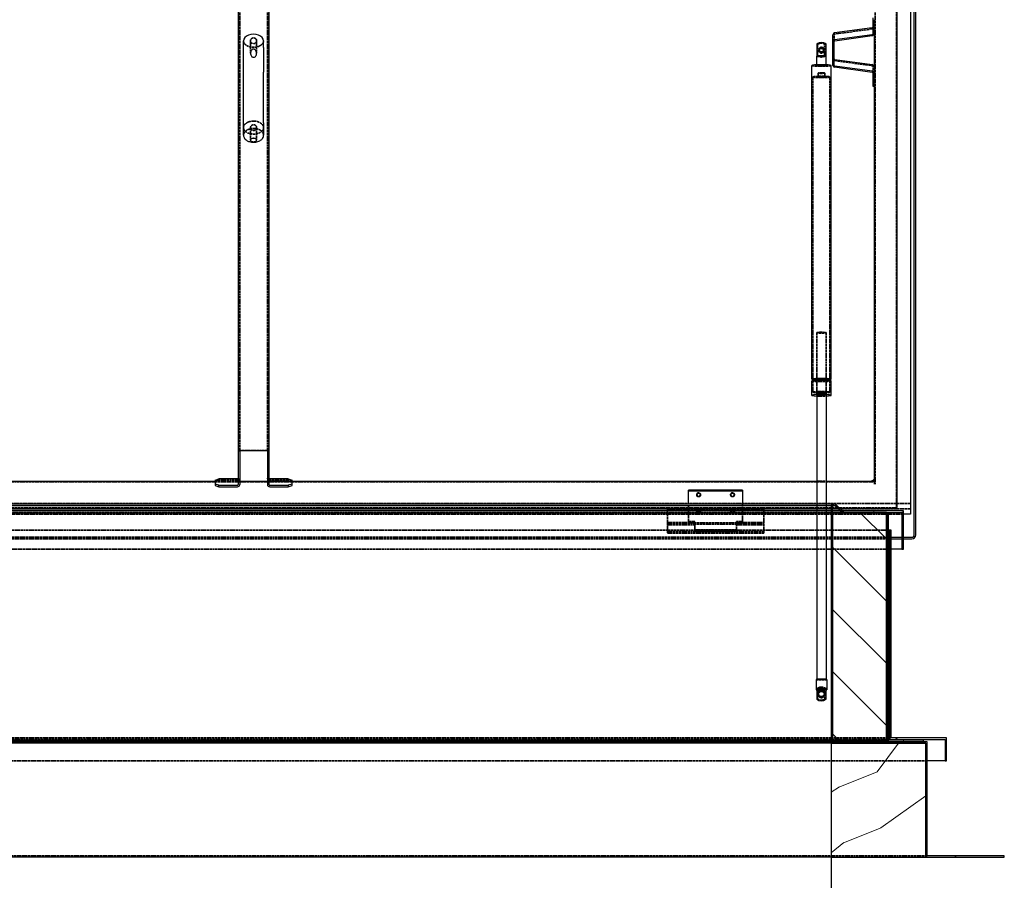
# Model space of a CAD drawing. Units: millimetres. Extents: x 108 to 7452, y 68 to 5238.
# Drawn here: x 1387 to 2665, y 1328 to 2446 of the extents above; entities that cross this region are included whole.
import ezdxf

# ---------------------------------------------------------------- set-up
doc = ezdxf.new("R2010")
doc.units = ezdxf.units.MM
doc.header["$LTSCALE"] = 18
doc.linetypes.add('DASHED', pattern=[0.2068, 0.1655, -0.0413])
for name, color, linetype, lineweight in [('Aluminum 6061', 7, 'Continuous', 25), ('Dimension (ISO)', 7, 'Continuous', 25), ('LMC Visible', 7, 'Continuous', 25), ('Steel_ Galvanized', 7, 'Continuous', 25)]:
    doc.layers.add(name, color=color, linetype=linetype, lineweight=lineweight)
doc.layers.add('Hatch (ISO)', color=7, linetype='Continuous', lineweight=18, true_color=0xff8000)
doc.layers.add('Hidden (ISO)', color=4, linetype='DASHED', lineweight=35, true_color=0x00ffff)
doc.styles.add('iLogic', font='arial.ttf')
doc.dimstyles.new('iLogic', dxfattribs={"dimscale": 18, "dimtxt": 2, "dimasz": 2.5, "dimexe": 3.175, "dimexo": 1.5, "dimgap": 0.762, "dimtad": 1, "dimtoh": 1, "dimdec": 0, "dimrnd": 1e-08, "dimzin": 0, "dimtxsty": 'iLogic', "dimcen": 0.09, "dimdle": 12, "dimclrd": 256, "dimclre": 256, "dimclrt": 256, "dimadec": 0, "dimazin": 0, "dimtfac": 1.7526, "dimtmove": 0, "dimatfit": 3, "dimfxl": 1, "dimtolj": 1, "dimtzin": 0, "dimlwd": -1, "dimlwe": -1, "dimarcsym": 0})

# ---------------------------------------------------------------- blocks, each defined once
blk = doc.blocks.new('*D12')
at = {"layer": 'Defpoints', "color": 0, "transparency": 16777216}
for p in [(940.4, 1507.7), (2440.4, 1507.7), (2440.4, 1141.3)]:
    blk.add_point(p, dxfattribs=at)
at = {"layer": 'Dimension (ISO)', "color": 251, "true_color": 0x606060, "transparency": 16777216}
for p, q in [((940.4, 1480.7), (940.4, 1084.2)), ((2440.4, 1480.7), (2440.4, 1084.2)), ((985.4, 1141.3), (2395.4, 1141.3))]:
    blk.add_line(p, q, dxfattribs=at)
for points in [[(985.4, 1148.8), (985.4, 1133.8), (940.4, 1141.3)], [(2395.4, 1148.8), (2395.4, 1133.8), (2440.4, 1141.3)]]:
    blk.add_solid(points, dxfattribs=at)
at = {"layer": 'Dimension (ISO)', "transparency": 16777216, "insert": (1174.6, 1202), "char_height": 36, "attachment_point": 1, "style": 'iLogic'}
blk.add_mtext('\\A1;\\fArial|b0|i0;\\H35.8200;Finished Structural Opening Length = 1500mm', dxfattribs=at)

msp = doc.modelspace()

# ---------------------------------------------------------------- hatches: boundary and pattern name
at = {"layer": 'Hatch (ISO)'}
h = msp.add_hatch(dxfattribs=at)
h.set_pattern_fill('ANSI31', color=256, scale=457.2, angle=30.0002, style=0)
h.set_pattern_definition([(75.0002, (0, 0), (-55.2027, 14.7913), [])])
edge = h.paths.add_edge_path()
edge.add_line((2440.4, 1507.7), (2560.4, 1507.7))
edge.add_line((2560.4, 1507.7), (2560.4, 1509.7))
edge.add_line((2560.4, 1509.7), (2514.9, 1509.7))
edge.add_line((2514.9, 1509.7), (2512.9, 1509.7))
edge.add_line((2512.9, 1509.7), (2512.4, 1509.7))
edge.add_line((2512.4, 1509.7), (2442.4, 1509.7))
edge.add_line((2442.4, 1509.7), (2442.4, 1805.7))
edge.add_line((2442.4, 1805.7), (2442.4, 1812.7))
edge.add_ellipse((2444.4, 1812.7), major_axis=(0, 2), ratio=1, start_angle=315, end_angle=450, ccw=False)
edge.add_line((2445.8, 1814.1), (2454.2, 1805.7))
edge.add_line((2454.2, 1805.7), (2512.4, 1805.7))
edge.add_line((2512.4, 1805.7), (2532.4, 1805.7))
edge.add_line((2532.4, 1805.7), (2532.4, 1757.7))
edge.add_line((2532.4, 1757.7), (2534.4, 1757.7))
edge.add_line((2534.4, 1757.7), (2534.4, 1807.7))
edge.add_line((2534.4, 1807.7), (2455.1, 1807.7))
edge.add_line((2455.1, 1807.7), (2447.2, 1815.5))
edge.add_ellipse((2444.4, 1812.7), major_axis=(-2.83, 2.83), ratio=1, start_angle=270, end_angle=405)
edge.add_line((2440.4, 1812.7), (2440.4, 1507.7))
h = msp.add_hatch(dxfattribs=at)
h.set_pattern_fill('ANSI31', color=256, scale=457.2, angle=-30, style=0)
h.set_pattern_definition([(15, (0, 0), (-14.7915, 55.2027), [])])
h.paths.add_polyline_path([(867.9, 1508.7), (867.9, 1509.7), (867.9, 1804.7), (865.9, 1804.7), (865.9, 1509.7), (865.9, 1508.7)])
h.paths.add_polyline_path([(2512.9, 1508.7), (2514.9, 1508.7), (2514.9, 1509.7), (2514.9, 1804.7), (2512.9, 1804.7), (2512.9, 1509.7)])
h = msp.add_hatch(dxfattribs=at)
h.set_pattern_fill('ANSI31', color=256, scale=457.2, angle=90.0002, style=0)
h.set_pattern_definition([(135.0002, (0, 0), (-40.411, -40.4113), [])])
h.paths.add_polyline_path([(2442.4, 1805.7), (2442.4, 1509.7), (2512.4, 1509.7), (2512.4, 1805.7), (2454.2, 1805.7)])
h.paths.add_polyline_path([(868.4, 1805.7), (868.4, 1509.7), (938.4, 1509.7), (938.4, 1805.7), (926.6, 1805.7)])
h = msp.add_hatch(dxfattribs=at)
h.set_pattern_fill('ANSI31', color=256, scale=457.2, angle=105.0002, style=0)
h.set_pattern_definition([(150.0002, (0, 0), (-28.5748, -49.4935), [])])
h.paths.add_polyline_path([(862.4, 1782.7), (862.4, 1512.7), (790.4, 1512.7), (790.4, 1482.7), (792.4, 1482.7), (792.4, 1510.7), (864.4, 1510.7), (864.4, 1782.7)])
h.paths.add_polyline_path([(2518.4, 1782.7), (2516.4, 1782.7), (2516.4, 1510.7), (2588.4, 1510.7), (2588.4, 1482.7), (2590.4, 1482.7), (2590.4, 1512.7), (2518.4, 1512.7)])
h = msp.add_hatch(dxfattribs=at)
h.set_pattern_fill('ANSI34', color=256, scale=457.2, angle=90.0002, style=0)
h.set_pattern_definition([(135, (0, 0), (-242.466, -242.468), []), (135, (-0.0003, 80.82), (-242.466, -242.468), []), (135, (-0.0006, 161.64), (-242.466, -242.468), []), (135, (-0.0009, 242.47), (-242.466, -242.468), [])])
h.paths.add_polyline_path([(2665.4, 1357.7), (2665.4, 1359.7), (2565.4, 1359.7), (2565.4, 1507.7), (2560.4, 1507.7), (2440.4, 1507.7), (2440.4, 1505.7), (2563.4, 1505.7), (2563.4, 1357.7)])
h.paths.add_polyline_path([(715.4, 1359.7), (715.4, 1357.7), (817.4, 1357.7), (817.4, 1505.7), (940.4, 1505.7), (940.4, 1507.7), (820.4, 1507.7), (815.4, 1507.7), (815.4, 1359.7)])
h = msp.add_hatch(dxfattribs=at)
h.set_pattern_fill('WOOD', color=256, scale=688.181107, angle=45, style=0, pattern_type=2)
h.set_pattern_definition([(40.236, (-82.725, 82.725), (-5839.4149, -4866.1173), [82.87, -8203.945]), (56.31, (-19.46, 136.25), (1459.8545, 2433.0874), [105.27, -3403.78]), (90, (38.93, 223.84), (-486.62, 486.62), [77.86, -895.38]), (91.8476, (38.93, 301.703), (-486.6142, 14111.8851), [150.93, -14942.063]), (57.9946, (34.063, 452.554), (-3406.3242, -5352.792), [91.815, -9089.634]), (45, (82.7, 530.4), (0, 973.24), [172.05, -516.14]), (35.538, (204.38, 652.07), (-2919.695, -1946.487), [83.72, -4102.32]), (39.289, (-214.11, 214.11), (-4866.2039, -3892.9062), [69.16, -6846.975]), (45, (-160.6, 257.9), (0, 973.24), [103.23, -584.95]), (73.3008, (-87.59, 330.9), (2433.0847, 8272.5124), [101.61, -10059.28]), (97.125, (-58.394, 428.223), (486.6158, -4379.5555), [156.93, -7689.53]), (84.2894, (-77.86, 583.94), (486.6178, 5352.7909), [97.81, -9683.052]), (51.3402, (-68.13, 681.265), (3406.3212, 4379.5577), [124.635, -6107.11]), (33.111, (9.732, 778.588), (-8272.51366, -5352.7325), [133.62, -13228.424]), (38.29, (-364.963, 364.963), (4866.188, 3892.92797), [117.797, -11661.986]), (48.3665, (-272.506, 437.956), (7299.25176, 8272.4968), [117.193, -11602.114]), (78.69, (-194.65, 525.55), (-486.617, -1459.852), [124.06, -2357.21]), (92.4896, (-170.316, 647.2), (-486.625, 10218.9389), [112.028, -11090.727]), (59.9314, (-175.182, 759.123), (3892.9516, 6812.6608), [106.835, -10576.587]), (45, (-121.65, 851.6), (0, 973.24), [82.58, -605.6]), (32.005, (-63.26, 909.975), (5352.8158, 3406.2869), [91.815, -9089.634]), (45, (150.85, 150.85), (0, 973.24), [0, -688.18]), (268.152, (145.985, 291.97), (486.7127, 14111.8817), [150.93, -14942.063]), (251.565, (-345.5, 627.74), (-0.0004, -973.235), [61.55, -1477.26]), (233.13, (-364.96, 569.34), (-2433.0946, -3406.319), [97.323, -4768.854]), (201.801, (-423.36, 491.48), (-3406.3308, -1459.827), [52.41, -5188.624]), (71.565, (146, 291.97), (-0.001, 973.235), [76.94, -1461.88]), (51.7098, (170.316, 364.963), (-3892.94496, -4866.1744), [117.797, -11661.986]), (34.875, (243.309, 457.42), (9732.36666, 6812.57352), [195.739, -19378.148]), (34.695, (-29.2, 29.2), (3406.332, 2433.0807), [76.94, -7617.133]), (60.5241, (34.063, 72.993), (-3892.932, -6812.62742), [128.563, -12727.703]), (87.8789, (97.324, 184.915), (-486.6173, -12165.4185), [131.477, -13016.19]), (79.6952, (102.19, 316.3), (1459.8466, 8272.5048), [108.81, -10772.305]), (54.4623, (121.65, 423.36), (1946.472, 2919.705), [125.58, -4060.46]), (38.418, (194.647, 525.547), (-9245.73998, -7299.25394), [180.114, -17831.323]), (36.87, (-150.85, 150.85), (-3406.319, -2433.0946), [97.323, -4768.854]), (56.31, (-72.99, 209.25), (1459.8545, 2433.0874), [105.27, -3403.78]), (87.5104, (-14.6, 296.837), (-486.625, -10218.9389), [112.028, -11090.727]), (90, (-9.73, 408.76), (-486.62, 486.62), [126.52, -846.72]), (62.354, (-9.732, 535.28), (-4379.5486, -8272.4719), [115.36, -11420.64]), (41.634, (43.796, 637.47), (-8272.4331, -7299.32395), [117.193, -11602.114]), (27.897, (131.387, 715.33), (6326.0151, 3406.2771), [93.603, -9266.703]), (36.254, (-272.506, 272.506), (3892.9323, 2919.7168), [90.516, -8961.08]), (59.9314, (-199.513, 326.034), (3892.9516, 6812.66083), [106.835, -10576.587]), (77.0054, (-145.985, 418.49), (-973.2343, -3892.9416), [129.846, -6362.44]), (94.8991, (-116.788, 545.012), (973.23465, -11678.7939), [170.94, -16923.13]), (60.9454, (-131.39, 715.33), (-1459.8537, -2433.0894), [100.2, -4909.835]), (38.991, (-82.725, 802.92), (5352.7715, 4379.54107), [131.477, -13016.19]), (21.801, (19.465, 885.64), (3406.3308, 1459.827), [52.41, -5188.624]), (35.538, (-418.49, 418.49), (-2919.695, -1946.487), [83.72, -4102.323]), (55.008, (-350.365, 467.153), (4379.5598, 6326.03496), [118.8, -11761.084]), (82.4054, (-282.238, 564.476), (1459.84835, 11192.23636), [147.277, -14580.424]), (74.0546, (223.844, 223.844), (1459.8522, 5352.791), [70.85, -7014.424]), (55.7843, (243.31, 291.97), (-6326.04553, -9245.7598), [147.117, -14564.527]), (37.875, (326.03, 413.625), (-3892.9396, -2919.7062), [166.45, -5381.845])])
h.paths.add_polyline_path([(2563.4, 1505.7), (2440.4, 1505.7), (2440.4, 1357.7), (2563.4, 1357.7)])
h.paths.add_polyline_path([(940.4, 1505.7), (817.4, 1505.7), (817.4, 1357.7), (940.4, 1357.7)])

# ---------------------------------------------------------------- linework, layer by layer
at = {"layer": 'Aluminum 6061'}
for p, q in [((958.9, 1816.7), (2421.9, 1816.7)), ((2421.9, 1816.7), (2433.9, 1816.7)), ((2433.9, 1816.7), (2444.4, 1816.7)), ((2512.4, 1804.7), (868.4, 1804.7)), ((2455.1, 1807.7), (925.8, 1807.7)), ((936.4, 1814.7), (2444.4, 1814.7)), ((2512.9, 1804.7), (2512.4, 1804.7)), ((2440.4, 1509.7), (940.4, 1509.7)), ((2512.9, 1508.7), (867.9, 1508.7)), ((2440.4, 1507.7), (940.4, 1507.7))]:
    msp.add_line(p, q, dxfattribs=at)
at = {"layer": 'Hidden (ISO)'}
for p, q in [((2525.2, 1814.2), (2525.2, 2673)), ((2497.6, 2644.8), (2497.6, 1842.3)), ((1672.4, 1886.2), (1672.4, 2592.8)), ((1708.4, 1886.2), (1708.4, 2592.8)), ((2493.8, 2433.6), (2445.3, 2427)), ((2496.4, 2437.9), (2494.9, 2437.9)), ((1686.4, 2418.3), (1686.4, 2402.1)), ((1694.4, 2418.3), (1694.4, 2402.1)), ((2444.4, 2417.5), (2444.4, 2426.1)), ((2422.9, 2413.6), (2422.9, 2398.7)), ((2432, 2398.2), (2432, 2414.2)), ((2433.9, 2414.2), (2432, 2414.2)), ((2444.4, 2410.2), (2442.9, 2410.2)), ((2433.9, 2398.2), (2432, 2398.2)), ((2444.4, 2402.2), (2442.9, 2402.2)), ((2445.1, 2392.5), (2493.6, 2385.9)), ((2421.9, 2386.2), (2421.9, 2387.1)), ((2433.9, 2386.2), (2433.9, 2387.1)), ((2494.9, 2376), (2494.9, 2384.5)), ((2416.9, 1961.7), (2416.9, 2371.3)), ((2423.7, 2371.3), (2423.7, 2376.3)), ((2432.2, 2371.3), (2432.2, 2376.3)), ((2438.9, 1961.7), (2438.9, 2371.3)), ((2496.4, 2374.5), (2494.9, 2374.5)), ((2496.4, 2366.5), (2494.9, 2366.5)), ((1686.4, 2305.5), (1686.4, 2289.3)), ((1694.4, 2305.5), (1694.4, 2289.3)), ((2421.9, 2039.1), (2421.9, 1957.7)), ((2433.9, 2039.1), (2433.9, 1957.7)), ((2423.7, 1957.7), (2423.7, 1961.7)), ((2432.2, 1957.7), (2432.2, 1961.7)), ((1672.4, 1886.2), (1672.4, 1885.5)), ((1708.4, 1886.2), (1672.4, 1886.2)), ((1708.4, 1886.2), (1708.4, 1885.5)), ((888.4, 1845.2), (2492.4, 1845.2)), ((1645.4, 1847.5), (1640.4, 1845.8)), ((1640.4, 1846.4), (1672.4, 1846.4)), ((1645.4, 1849.4), (1645.4, 1847.5)), ((1669.4, 1847.5), (1645.4, 1847.5)), ((1708.4, 1846.4), (1740.4, 1846.4)), ((1735.4, 1847.5), (1711.4, 1847.5)), ((1735.4, 1847.5), (1735.4, 1849.4)), ((1740.4, 1845.8), (1735.4, 1847.5)), ((2421.9, 1846.4), (2433.9, 1846.4)), ((2265.9, 1828.1), (2265.9, 1828.8)), ((2270.9, 1828.1), (2270.9, 1828.8)), ((2309.9, 1828.1), (2309.9, 1828.8)), ((2314.9, 1828.1), (2314.9, 1828.8)), ((2543.4, 1817.2), (837.4, 1817.2)), ((2255.4, 1800.8), (2255.4, 1816.7)), ((2325.4, 1816.7), (2325.4, 1800.8)), ((2543.4, 1810.3), (837.4, 1810.3)), ((2543.4, 1810.2), (837.4, 1810.2)), ((2534.4, 1803.3), (846.4, 1803.3)), ((2522.4, 1811.4), (858.4, 1811.4)), ((2452.6, 1810.2), (928.2, 1810.2)), ((938.4, 1805.7), (2442.4, 1805.7)), ((2227.9, 1809.7), (2234.9, 1809.7)), ((2227.9, 1809.7), (2227.9, 1807.7)), ((2227.9, 1805.7), (2227.9, 1807.7)), ((2227.9, 1785.7), (2227.9, 1805.7)), ((2233.9, 1807.7), (2233.9, 1809.7)), ((2234.9, 1809.7), (2237.9, 1809.7)), ((2245.8, 1809.7), (2237.9, 1809.7)), ((2241.9, 1807.7), (2241.9, 1809.7)), ((2251.3, 1809.7), (2245.8, 1809.7)), ((2251.3, 1809.7), (2329.5, 1809.7)), ((2265.9, 1807.4), (2265.9, 1808.1)), ((2270.9, 1807.4), (2270.9, 1808.1)), ((2309.9, 1807.4), (2309.9, 1808.1)), ((2314.9, 1807.4), (2314.9, 1808.1)), ((2335, 1809.7), (2329.5, 1809.7)), ((2342.9, 1809.7), (2335, 1809.7)), ((2338.9, 1807.7), (2338.9, 1809.7)), ((2342.9, 1809.7), (2345.9, 1809.7)), ((2345.9, 1809.7), (2352.9, 1809.7)), ((2346.9, 1807.7), (2346.9, 1809.7)), ((2352.9, 1807.7), (2352.9, 1809.7)), ((2352.9, 1807.7), (2352.9, 1805.7)), ((2352.9, 1805.7), (2352.9, 1785.7)), ((2447.2, 1815.5), (2445.8, 1814.1)), ((2447.2, 1815.5), (2447.2, 1814.1)), ((2447.2, 1814.1), (2455.7, 1805.7)), ((2455.1, 1807.7), (2457.1, 1805.7)), ((2455.1, 1807.7), (2457.1, 1805.7)), ((2532.4, 1805.7), (2534.4, 1805.7)), ((2227.9, 1792.7), (2262.9, 1792.7)), ((2227.9, 1791.1), (2262.9, 1791.1)), ((2227.9, 1790.7), (2262.9, 1790.7)), ((2255.4, 1798.3), (2255.4, 1800.8)), ((2255.4, 1793.8), (2255.4, 1798.3)), ((2255.4, 1793.8), (2263.4, 1793.8)), ((2255.4, 1791.9), (2255.4, 1793.8)), ((2255.4, 1791.9), (2263.4, 1791.9)), ((2262.9, 1792.7), (2262.9, 1791.1)), ((2262.9, 1792), (2317.9, 1792)), ((2262.9, 1789.5), (2262.9, 1791.1)), ((2317.9, 1790.2), (2262.9, 1790.2)), ((2263.4, 1790.4), (2263.4, 1793.8)), ((2263.4, 1790.4), (2263.4, 1780.7)), ((2317.4, 1793.8), (2325.4, 1793.8)), ((2317.4, 1793.8), (2317.4, 1790.4)), ((2317.4, 1791.9), (2325.4, 1791.9)), ((2317.4, 1780.7), (2317.4, 1790.4)), ((2317.9, 1792.7), (2352.9, 1792.7)), ((2317.9, 1791.1), (2317.9, 1792.7)), ((2317.9, 1791.1), (2352.9, 1791.1)), ((2317.9, 1791.1), (2317.9, 1789.5)), ((2317.9, 1790.7), (2352.9, 1790.7)), ((2325.4, 1800.8), (2325.4, 1798.3)), ((2325.4, 1798.3), (2325.4, 1793.8)), ((2325.4, 1793.8), (2325.4, 1791.9)), ((2514.9, 1782.7), (865.9, 1782.7)), ((2227.9, 1789.5), (2262.9, 1789.5)), ((2227.9, 1785.7), (2227.9, 1778.7)), ((2227.9, 1780.7), (2352.9, 1780.7)), ((2227.9, 1778.7), (2352.9, 1778.7)), ((2263.4, 1782.9), (2317.4, 1782.9)), ((2263.4, 1781), (2317.4, 1781)), ((2263.4, 1780.7), (2317.4, 1780.7)), ((2317.9, 1789.5), (2352.9, 1789.5)), ((2352.9, 1778.7), (2352.9, 1785.7)), ((862.4, 1773.3), (2518.4, 1773.3)), ((862.4, 1771.4), (2518.4, 1771.4)), ((2532.4, 1773.3), (2534.4, 1773.3)), ((2532.4, 1771.4), (2534.4, 1771.4)), ((2518.4, 1757.7), (862.4, 1757.7)), ((2421.9, 1588.9), (2421.9, 1588.6)), ((2433.9, 1588.9), (2433.9, 1588.6)), ((2421.9, 1576.4), (2421.9, 1575.6)), ((2422.9, 1575.8), (2422.9, 1563.5)), ((2428.9, 1576.4), (2428.9, 1575.9)), ((2433.9, 1576.4), (2428.9, 1576.4)), ((2428.9, 1575.4), (2428.9, 1575.9)), ((2428.9, 1575.9), (2432.3, 1575.9)), ((2432.3, 1575.4), (2428.9, 1575.4)), ((2432.3, 1563), (2432.3, 1575.9)), ((2433.9, 1575.6), (2433.9, 1576.4)), ((2442.4, 1574.7), (2440.4, 1574.7)), ((2433.9, 1563), (2432.3, 1563)), ((2442.4, 1564.7), (2440.4, 1564.7)), ((862.4, 1512.7), (2518.4, 1512.7)), ((2514.9, 1510.7), (865.9, 1510.7)), ((940.4, 1509.7), (2440.4, 1509.7)), ((2440.4, 1509.7), (2442.4, 1509.7)), ((2565.4, 1482.7), (815.4, 1482.7)), ((2565.4, 1359.7), (815.4, 1359.7))]:
    msp.add_line(p, q, dxfattribs=at)
for centre, radius, start, end in [((2427.9, 2406.2), 9, 62.734, 123.749), ((2427.9, 2406.2), 10, 233.1301, 233.3969), ((2427.9, 2406.2), 9, 236.251, 297.266), ((2427.9, 2406.2), 10, 306.6031, 306.8699), ((2522.4, 1814.2), 2.8, 270, 0), ((2427.9, 1569.7), 9, 131.8103, 140.8962), ((2427.9, 1569.7), 9, 51.3051, 128.6949), ((2427.9, 1569.7), 9, 39.1038, 48.1897), ((2427.9, 1569.7), 8, 231.3178, 303.0153)]:
    msp.add_arc(centre, radius, start, end, dxfattribs=at)
for centre, major_axis, ratio, start_param, end_param in [((2493.4, 2436.4), (3, 0), 0.939693, 4.855632, 6.283185), ((1690.4, 2418.3), (13, 0), 0.650556, 3.141593, 6.283185), ((2445.4, 2426.1), (-1, 0), 0.939693, 4.855632, 6.283185), ((2427.9, 2398.2), (6, 0), 0.083233, 3.141593, 6.283185), ((2445.4, 2394.8), (-2.5, 0), 0.939693, 0, 1.427553), ((2427.9, 2386.2), (12.5, 0), 0.083233, 3.141593, 6.283185), ((2493.4, 2384.5), (1.5, 0), 0.939693, 0, 1.427553), ((2427.9, 1976.7), (12.5, 0), 0.083233, 3.141593, 6.283185), ((2427.9, 1978.7), (12.5, 0), 0.083233, 3.482953, 5.941825), ((2427.9, 1957.7), (-12.5, 0), 0.083233, 1.070142, 2.071451), ((1669.4, 1850.3), (3, 0), 0.939693, 4.712389, 6.283185), ((1711.4, 1850.3), (-3, 0), 0.939693, 0, 1.570796), ((2268.4, 1828.8), (2.5, 0), 0.939693, 6.137078, 9.570885), ((2312.4, 1828.8), (2.5, 0), 0.939693, 6.137078, 9.570885), ((2444.4, 1812.7), (-4, 0), 0.5, 3.926991, 6.283185), ((2427.9, 1588.6), (-7, 0), 0.083233, 0, 3.141593), ((2427.9, 1575.3), (7, 0), 0.083233, 3.682692, 5.742086), ((2427.9, 1575.7), (-5.29, 0), 0.083233, 3.744387, 5.949712), ((2427.9, 1575.7), (-5.29, 0), 0.083233, 0.333473, 2.538798)]:
    msp.add_ellipse(centre, major_axis=major_axis, ratio=ratio, start_param=start_param, end_param=end_param, dxfattribs=at)
for centre, major_axis, ratio in [((1690.4, 2418.3), (4, 0), 0.939693), ((2427.9, 2405.4), (3.12, 0), 0.99653), ((2427.9, 2406.9), (2.96, 0), 0.99653), ((2427.9, 2405.5), (2.96, 0), 0.99653), ((2427.9, 2386.2), (6, 0), 0.083233), ((2427.9, 2371.3), (11, 0), 0.083233), ((2427.9, 2376.3), (4.25, 0), 0.083233), ((2427.9, 2371.3), (4.25, 0), 0.083233), ((1690.4, 2305.5), (13, 0), 0.650556), ((1690.4, 2305.5), (4, 0), 0.939693), ((2427.9, 2039.1), (-6, 0), 0.083233), ((2427.9, 1961.7), (11, 0), 0.083233), ((2427.9, 1961.7), (4.25, 0), 0.083233), ((2427.9, 1957.7), (4.25, 0), 0.083233), ((2268.4, 1808.1), (2.5, 0), 0.939693), ((2268.4, 1807.4), (2.5, 0), 0.939693), ((2312.4, 1808.1), (2.5, 0), 0.939693), ((2312.4, 1807.4), (2.5, 0), 0.939693), ((2427.9, 1588.6), (-6, 0), 0.083233), ((2427.9, 1576.7), (5.66, 0), 0.083233), ((2427.9, 1569), (4.12, 0), 0.99653), ((2427.9, 1570.3), (3.87, 0), 0.99653), ((2427.9, 1569.1), (3.87, 0), 0.99653)]:
    msp.add_ellipse(centre, major_axis=major_axis, ratio=ratio, dxfattribs=at)
for points, knots in [([(1703.4, 2295.5), (1703.4, 2296.1), (1703.3, 2296.8), (1702.9, 2298.1), (1702.5, 2298.8), (1701.6, 2300.1), (1700.9, 2300.8), (1699.2, 2302.2), (1698.1, 2302.8), (1695.4, 2303.9), (1693.7, 2304.3), (1690, 2304.6), (1688, 2304.4), (1684.3, 2303.5), (1682.7, 2302.8), (1680.2, 2301.2), (1679.4, 2300.3), (1678.2, 2298.7), (1677.8, 2297.9), (1677.5, 2296.6), (1677.4, 2296), (1677.4, 2295.5)], [0, 0, 0, 0, 0.221538, 0.221538, 0.454698, 0.454698, 0.722661, 0.722661, 1.049481, 1.049481, 1.452008, 1.452008, 1.91085, 1.91085, 2.346297, 2.346297, 2.690559, 2.690559, 2.957829, 2.957829, 3.141593, 3.141593, 3.141593, 3.141593]), ([(2439.8, 1978.4), (2439.8, 1978.4), (2439.8, 1978.4), (2439.6, 1978.3), (2439.4, 1978.3), (2438.6, 1978.1), (2438, 1978), (2436.4, 1977.9), (2435.4, 1977.8), (2433.2, 1977.7), (2432, 1977.7), (2429.4, 1977.6), (2428.1, 1977.6), (2425.5, 1977.6), (2424.2, 1977.7), (2421.8, 1977.7), (2420.7, 1977.8), (2418.7, 1977.9), (2417.9, 1978), (2416.7, 1978.2), (2416.2, 1978.3), (2416.1, 1978.4), (2416, 1978.4), (2416, 1978.4)], [1.740921, 1.740921, 1.740921, 1.740921, 1.820464, 1.820464, 2.011574, 2.011574, 2.291231, 2.291231, 2.600276, 2.600276, 2.916079, 2.916079, 3.233684, 3.233684, 3.551523, 3.551523, 3.868367, 3.868367, 4.181276, 4.181276, 4.476229, 4.476229, 4.542264, 4.542264, 4.542264, 4.542264]), ([(2416.1, 1977), (2416.1, 1977), (2416.1, 1976.9), (2416, 1976.9), (2416, 1976.9), (2416.2, 1977), (2416.4, 1977), (2417, 1977.2), (2417.6, 1977.2), (2419.1, 1977.4), (2420, 1977.5), (2422.2, 1977.6), (2423.4, 1977.6), (2425.7, 1977.7), (2426.8, 1977.7), (2427.9, 1977.7)], [4.804897, 4.804897, 4.804897, 4.804897, 4.853354, 4.853354, 4.945324, 4.945324, 5.122665, 5.122665, 5.394662, 5.394662, 5.701936, 5.701936, 6.017294, 6.017294, 6.283185, 6.283185, 6.283185, 6.283185]), ([(2427.9, 1977.7), (2429.2, 1977.7), (2430.5, 1977.7), (2433, 1977.6), (2434.2, 1977.6), (2436.3, 1977.4), (2437.2, 1977.4), (2438.7, 1977.2), (2439.2, 1977.1), (2439.7, 1977), (2439.8, 1976.9), (2439.8, 1976.9), (2439.8, 1976.9), (2439.7, 1977), (2439.7, 1977), (2439.7, 1977)], [0, 0, 0, 0, 0.317884, 0.317884, 0.635185, 0.635185, 0.94981, 0.94981, 1.253344, 1.253344, 1.371181, 1.371181, 1.444785, 1.444785, 1.478288, 1.478288, 1.478288, 1.478288]), ([(2497.6, 1849.9), (2497.6, 1849.4), (2497.5, 1848.9), (2497.2, 1848), (2497, 1847.6), (2496.4, 1846.8), (2496, 1846.4), (2495.1, 1845.8), (2494.6, 1845.6), (2493.6, 1845.2), (2493, 1845.2), (2492.5, 1845.2), (2492.4, 1845.2), (2492.4, 1845.2)], [1.570796, 1.570796, 1.570796, 1.570796, 1.884956, 1.884956, 2.199115, 2.199115, 2.513274, 2.513274, 2.823434, 2.823434, 3.125395, 3.125395, 3.141593, 3.141593, 3.141593, 3.141593])]:
    msp.add_open_spline(points, degree=3, knots=knots, dxfattribs=at)
at = {"layer": 'LMC Visible'}
for p, q in [((2526.4, 1814.2), (2526.4, 2673)), ((2543.4, 2681), (2543.4, 1803.3)), ((2548.4, 1776.1), (2548.4, 2678.2)), ((2550.4, 1776.1), (2550.4, 2678.2)), ((1670.4, 2561), (1670.4, 1886.2)), ((1710.4, 2561), (1710.4, 1886.2)), ((2494.9, 2441.8), (2494.9, 2448.2)), ((2496.4, 2445.7), (2496.4, 2441.8)), ((2493.6, 2435), (2445.1, 2428.4)), ((2494.9, 2427.8), (2494.9, 2441.8)), ((2496.4, 2427.8), (2496.4, 2441.8)), ((1677.4, 2409.7), (1677.4, 2418.3)), ((1703.4, 2409.7), (1703.4, 2418.3)), ((2442.9, 2417.5), (2442.9, 2426.1)), ((2442.9, 2386.3), (2442.9, 2417.5)), ((2444.4, 2386.3), (2444.4, 2417.5)), ((2445.1, 2419.8), (2493.6, 2426.4)), ((2445.3, 2418.4), (2493.8, 2425)), ((2496.4, 2427.8), (2496.4, 2376.5)), ((1677.4, 2377.7), (1677.4, 2409.7)), ((1703.4, 2409.7), (1703.4, 2377.7)), ((2421.9, 2414.2), (2421.9, 2398.2)), ((2433.9, 2398.2), (2433.9, 2414.2)), ((2421.9, 2387.1), (2421.9, 2398.2)), ((2433.9, 2387.1), (2433.9, 2398.2)), ((2445.3, 2393.9), (2493.8, 2387.3)), ((2415.4, 1978.7), (2415.4, 2386.2)), ((2440.4, 1978.7), (2440.4, 2386.2)), ((2493.6, 2377.3), (2445.1, 2383.9)), ((2493.8, 2378.7), (2445.3, 2385.3)), ((1677.4, 2311.9), (1677.4, 2377.7)), ((1703.4, 2311.9), (1703.4, 2377.7)), ((2494.9, 2362), (2494.9, 2376)), ((2496.4, 2376), (2496.4, 2376.5)), ((2496.4, 2362), (2496.4, 2376)), ((2494.9, 2358.7), (2494.9, 2362)), ((2496.4, 2358.7), (2494.9, 2358.7)), ((2496.4, 2362), (2496.4, 2359.1)), ((2496.4, 2359.1), (2496.4, 1842.3)), ((1677.4, 2295.5), (1677.4, 2311.9)), ((1703.4, 2311.9), (1703.4, 2295.5)), ((2415.4, 1957.7), (2415.4, 1976.7)), ((2440.4, 1957.7), (2440.4, 1976.7)), ((2421.9, 1957.7), (2421.9, 1588.9)), ((2433.9, 1957.7), (2433.9, 1588.9)), ((1670.4, 1886.2), (1670.4, 1841.7)), ((1672.4, 1885.5), (1672.4, 1841.7)), ((1708.4, 1885.5), (1672.4, 1885.5)), ((1708.4, 1885.5), (1708.4, 1841.7)), ((1710.4, 1886.2), (1710.4, 1841.7)), ((958.9, 1846.4), (1640.4, 1846.4)), ((1640.4, 1842.5), (1640.4, 1840.6)), ((1669.4, 1849.4), (1645.4, 1849.4)), ((1672.4, 1846.4), (1708.4, 1846.4)), ((1735.4, 1849.4), (1711.4, 1849.4)), ((1740.4, 1846.4), (2421.9, 1846.4)), ((1740.4, 1840.6), (1740.4, 1842.5)), ((2433.9, 1846.4), (2492.4, 1846.4)), ((1640.4, 1840.6), (1645.4, 1838.9)), ((1645.4, 1838.9), (1645.4, 1840.8)), ((1645.4, 1838.9), (1669.4, 1838.9)), ((1711.4, 1838.9), (1735.4, 1838.9)), ((1735.4, 1840.8), (1735.4, 1838.9)), ((1735.4, 1838.9), (1740.4, 1840.6)), ((2255.4, 1833.7), (2255.4, 1834.4)), ((2325.4, 1834.4), (2255.4, 1834.4)), ((2255.4, 1816.7), (2255.4, 1833.7)), ((2255.4, 1833.7), (2325.4, 1833.7)), ((2325.4, 1834.4), (2325.4, 1833.7)), ((2325.4, 1833.7), (2325.4, 1816.7)), ((2440.4, 1812.7), (2440.4, 1507.7)), ((2442.4, 1509.7), (2442.4, 1812.7)), ((2442.4, 1805.7), (2442.4, 1509.7)), ((2512.4, 1805.7), (2442.4, 1805.7)), ((2445.8, 1814.1), (2454.2, 1805.7)), ((2455.1, 1807.7), (2447.2, 1815.5)), ((2522.4, 1810.2), (2452.6, 1810.2)), ((2454.2, 1805.7), (2532.4, 1805.7)), ((2534.4, 1807.7), (2455.1, 1807.7)), ((2512.4, 1509.7), (2512.4, 1805.7)), ((2514.9, 1804.7), (2512.9, 1804.7)), ((2512.9, 1804.7), (2512.9, 1508.7)), ((2514.9, 1508.7), (2514.9, 1804.7)), ((2532.4, 1805.7), (2532.4, 1757.7)), ((2534.4, 1757.7), (2534.4, 1807.7)), ((2543.4, 1803.3), (2534.4, 1803.3)), ((2516.4, 1782.7), (2514.9, 1782.7)), ((2518.4, 1782.7), (2516.4, 1782.7)), ((2516.4, 1782.7), (2516.4, 1510.7)), ((2518.4, 1512.7), (2518.4, 1782.7)), ((2518.4, 1773.3), (2532.4, 1773.3)), ((2518.4, 1771.4), (2532.4, 1771.4)), ((2534.4, 1773.3), (2545.4, 1773.3)), ((2534.4, 1771.4), (2545.4, 1771.4)), ((2532.4, 1757.7), (2518.4, 1757.7)), ((2532.4, 1757.7), (2534.4, 1757.7)), ((2420.9, 1588.6), (2420.9, 1575.3)), ((2434.9, 1588.6), (2434.9, 1575.3)), ((2421.9, 1575.6), (2421.9, 1563)), ((2433.9, 1563), (2433.9, 1575.6)), ((2560.4, 1509.7), (2442.4, 1509.7)), ((2442.4, 1509.7), (2512.4, 1509.7)), ((2516.4, 1510.7), (2514.9, 1510.7)), ((2516.4, 1510.7), (2588.4, 1510.7)), ((2590.4, 1512.7), (2518.4, 1512.7)), ((2560.4, 1507.7), (2560.4, 1509.7)), ((2588.4, 1510.7), (2588.4, 1482.7)), ((2590.4, 1482.7), (2590.4, 1512.7)), ((940.4, 1507.7), (2440.4, 1507.7)), ((2440.4, 1505.7), (940.4, 1505.7)), ((2440.4, 1505.7), (940.4, 1505.7)), ((2440.4, 1507.7), (2560.4, 1507.7)), ((2565.4, 1507.7), (2440.4, 1507.7)), ((2440.4, 1507.7), (2440.4, 1505.7)), ((2563.4, 1505.7), (2440.4, 1505.7)), ((2440.4, 1505.7), (2440.4, 1357.7)), ((2440.4, 1505.7), (2563.4, 1505.7)), ((2512.9, 1508.7), (2514.9, 1508.7)), ((2563.4, 1357.7), (2563.4, 1505.7)), ((2563.4, 1505.7), (2563.4, 1357.7)), ((2565.4, 1359.7), (2565.4, 1507.7)), ((2588.4, 1482.7), (2565.4, 1482.7)), ((2588.4, 1482.7), (2590.4, 1482.7)), ((2440.4, 1357.7), (940.4, 1357.7)), ((2440.4, 1357.7), (2563.4, 1357.7)), ((2563.4, 1357.7), (2665.4, 1357.7)), ((2665.4, 1359.7), (2565.4, 1359.7)), ((2665.4, 1357.7), (2665.4, 1359.7))]:
    msp.add_line(p, q, dxfattribs=at)
for centre, radius, start, end in [((2427.9, 2406.2), 10, 53.1301, 126.8699), ((2444.4, 1812.7), 4, 45, 180), ((2444.4, 1812.7), 2, 45, 180), ((2522.4, 1814.2), 4, 270, 0), ((2427.9, 1569.7), 9, 228.1897, 311.8103)]:
    msp.add_arc(centre, radius, start, end, dxfattribs=at)
for centre, major_axis, ratio, start_param, end_param in [((2493.4, 2436.4), (1.5, 0), 0.939693, 4.855632, 6.283185), ((1690.4, 2418.3), (13, 0), 0.650556, 0, 3.141593), ((2445.4, 2426.1), (-2.5, 0), 0.939693, 4.855632, 6.283185), ((2445.4, 2417.5), (-2.5, 0), 0.939693, 4.855632, 6.283185), ((2445.4, 2417.5), (-1, 0), 0.939693, 4.855632, 6.283185), ((2493.4, 2427.8), (1.5, 0), 0.939693, 4.855632, 6.283185), ((2493.4, 2427.8), (3, 0), 0.939693, 4.855632, 6.283185), ((2427.9, 2398.2), (-6, 0), 0.083233, 3.141593, 6.283185), ((2445.4, 2394.8), (-1, 0), 0.939693, 0, 1.427553), ((2427.9, 2386.2), (-12.5, 0), 0.083233, 3.141593, 6.283185), ((2445.4, 2386.3), (-2.5, 0), 0.939693, 0, 1.427553), ((2445.4, 2386.3), (-1, 0), 0.939693, 0, 1.427553), ((2493.4, 2384.5), (3, 0), 0.939693, 0, 1.427553), ((2493.4, 2376), (3, 0), 0.939693, 0, 1.427553), ((2493.4, 2376), (1.5, 0), 0.939693, 0, 1.427553), ((2427.9, 1978.7), (-12.5, 0), 0.083233, 2.800233, 6.624545), ((2427.9, 1976.7), (-12.5, 0), 0.083233, 3.141593, 6.283185), ((2427.9, 1957.7), (-12.5, 0), 0.083233, 2.071451, 7.353327), ((1672.4, 1886.2), (-2, 0), 0.34202, 0, 1.570796), ((1708.4, 1886.2), (2, 0), 0.34202, 4.712389, 6.283185), ((1669.4, 1850.3), (1, 0), 0.939693, 4.712389, 6.283185), ((1669.4, 1841.7), (3, 0), 0.939693, 4.712389, 6.283185), ((1711.4, 1841.7), (-3, 0), 0.939693, 0, 1.570796), ((1711.4, 1850.3), (-1, 0), 0.939693, 0, 1.570796), ((2268.4, 1828.8), (-2.5, 0), 0.939693, 0.146107, 2.995485), ((2312.4, 1828.8), (-2.5, 0), 0.939693, 0.146107, 2.995485), ((2545.4, 1776.1), (3, 0), 0.939693, 4.712389, 6.283185), ((2545.4, 1776.1), (5, 0), 0.939693, 4.712389, 6.283185), ((2427.9, 1588.6), (7, 0), 0.083233, 0, 3.141593), ((2427.9, 1575.3), (-7, 0), 0.083233, 5.742086, 6.824285), ((2427.9, 1575.3), (-7, 0), 0.083233, 3.682692, 5.742086), ((2427.9, 1575.3), (7, 0), 0.083233, 5.742086, 6.824285)]:
    msp.add_ellipse(centre, major_axis=major_axis, ratio=ratio, start_param=start_param, end_param=end_param, dxfattribs=at)
for centre, major_axis, ratio in [((2427.9, 2407), (3.12, 0), 0.99653), ((2268.4, 1828.1), (2.5, 0), 0.939693), ((2312.4, 1828.1), (2.5, 0), 0.939693), ((2427.9, 1570.4), (4.12, 0), 0.99653)]:
    msp.add_ellipse(centre, major_axis=major_axis, ratio=ratio, dxfattribs=at)
for points, knots in [([(1690.4, 2407.4), (1690.6, 2407.4), (1690.7, 2407.4), (1691.2, 2407.3), (1691.4, 2407.3), (1692.1, 2406.9), (1692.5, 2406.7), (1693.3, 2405.8), (1693.7, 2405.2), (1694.3, 2403.6), (1694.5, 2402.6), (1694.3, 2400.8), (1694.1, 2400), (1693.6, 2398.8), (1693.3, 2398.4), (1692.6, 2397.6), (1692.2, 2397.3), (1691.5, 2397), (1691.2, 2396.9), (1690.6, 2396.8), (1690.4, 2396.8), (1689.9, 2396.9), (1689.6, 2396.9), (1689, 2397.2), (1688.6, 2397.4), (1687.9, 2398), (1687.5, 2398.4), (1686.8, 2399.7), (1686.5, 2400.5), (1686.4, 2402.3), (1686.4, 2403.2), (1686.9, 2404.7), (1687.2, 2405.3), (1687.9, 2406.3), (1688.4, 2406.7), (1689.1, 2407.1), (1689.4, 2407.3), (1689.9, 2407.4), (1690.2, 2407.4), (1690.4, 2407.4)], [-2.712706, -2.712706, -2.712706, -2.712706, -2.665079, -2.665079, -2.577859, -2.577859, -2.431513, -2.431513, -2.236917, -2.236917, -1.971241, -1.971241, -1.775052, -1.775052, -1.638185, -1.638185, -1.506231, -1.506231, -1.422594, -1.422594, -1.352843, -1.352843, -1.273727, -1.273727, -1.154608, -1.154608, -0.978623, -0.978623, -0.749605, -0.749605, -0.502174, -0.502174, -0.327825, -0.327825, -0.167809, -0.167809, -0.070212, -0.070212, 0, 0, 0, 0]), ([(1677.4, 2295.5), (1677.4, 2294.8), (1677.5, 2294.1), (1678, 2292.8), (1678.3, 2292.1), (1679.2, 2290.8), (1679.9, 2290.1), (1681.6, 2288.8), (1682.7, 2288.1), (1685.5, 2287.1), (1687.1, 2286.7), (1690.8, 2286.4), (1692.9, 2286.5), (1696.5, 2287.4), (1698.2, 2288.1), (1700.6, 2289.8), (1701.5, 2290.6), (1702.6, 2292.3), (1703, 2293), (1703.3, 2294.4), (1703.4, 2294.9), (1703.4, 2295.5)], [-3.141593, -3.141593, -3.141593, -3.141593, -2.920054, -2.920054, -2.686895, -2.686895, -2.418932, -2.418932, -2.092111, -2.092111, -1.689585, -1.689585, -1.230743, -1.230743, -0.795296, -0.795296, -0.451034, -0.451034, -0.183764, -0.183764, 0, 0, 0, 0]), ([(1690.6, 2291.6), (1690.9, 2291.6), (1691.1, 2291.6), (1691.7, 2291.5), (1692.1, 2291.4), (1692.8, 2291.2), (1693.2, 2291), (1693.9, 2290.5), (1694.2, 2290.1), (1694.5, 2289.4), (1694.4, 2289), (1694, 2288.3), (1693.7, 2288), (1693.1, 2287.7), (1692.8, 2287.5), (1692.1, 2287.3), (1691.8, 2287.3), (1691.1, 2287.2), (1690.9, 2287.2), (1690.4, 2287.1), (1690.2, 2287.1), (1689.7, 2287.2), (1689.4, 2287.2), (1688.7, 2287.3), (1688.3, 2287.4), (1687.6, 2287.7), (1687.2, 2288), (1686.5, 2288.6), (1686.4, 2289.1), (1686.5, 2289.8), (1686.6, 2290.1), (1687.2, 2290.7), (1687.5, 2290.9), (1688.2, 2291.2), (1688.6, 2291.4), (1689.3, 2291.5), (1689.6, 2291.5), (1690.2, 2291.6), (1690.4, 2291.6), (1690.6, 2291.6)], [-2.757337, -2.757337, -2.757337, -2.757337, -2.682412, -2.682412, -2.566804, -2.566804, -2.391004, -2.391004, -2.167748, -2.167748, -1.903347, -1.903347, -1.713295, -1.713295, -1.584621, -1.584621, -1.477711, -1.477711, -1.409913, -1.409913, -1.348203, -1.348203, -1.269487, -1.269487, -1.130295, -1.130295, -0.929731, -0.929731, -0.657392, -0.657392, -0.449102, -0.449102, -0.303509, -0.303509, -0.16287, -0.16287, -0.073583, -0.073583, 0, 0, 0, 0]), ([(2416, 1978.4), (2416, 1978.4), (2416, 1978.4), (2416.1, 1978.4), (2416.1, 1978.4), (2416.2, 1978.3), (2416.3, 1978.2), (2416.4, 1977.9), (2416.4, 1977.8), (2416.4, 1977.5), (2416.4, 1977.3), (2416.3, 1977.1), (2416.2, 1977.1), (2416.1, 1977), (2416.1, 1977), (2416.1, 1977)], [4.542264, 4.542264, 4.542264, 4.542264, 4.5662672, 4.5662672, 4.6145367, 4.6145367, 4.6746345, 4.6746345, 4.7163766, 4.7163766, 4.7566858, 4.7566858, 4.7990822, 4.7990822, 4.8048974, 4.8048974, 4.8048974, 4.8048974]), ([(2439.7, 1977), (2439.7, 1977), (2439.7, 1977), (2439.6, 1977.1), (2439.5, 1977.2), (2439.4, 1977.4), (2439.4, 1977.6), (2439.4, 1977.9), (2439.5, 1978), (2439.6, 1978.2), (2439.7, 1978.3), (2439.7, 1978.4), (2439.8, 1978.4), (2439.8, 1978.4), (2439.8, 1978.4), (2439.8, 1978.4)], [1.4782879, 1.4782879, 1.4782879, 1.4782879, 1.4845228, 1.4845228, 1.5385982, 1.5385982, 1.5799236, 1.5799236, 1.6203056, 1.6203056, 1.6633882, 1.6633882, 1.7205977, 1.7205977, 1.7409213, 1.7409213, 1.7409213, 1.7409213]), ([(2496.4, 1849.9), (2496.4, 1849.5), (2496.4, 1849.2), (2496.1, 1848.5), (2496, 1848.2), (2495.5, 1847.6), (2495.2, 1847.3), (2494.5, 1846.9), (2494.2, 1846.7), (2493.4, 1846.4), (2493, 1846.4), (2492.5, 1846.4), (2492.5, 1846.4), (2492.4, 1846.4)], [1.570796, 1.570796, 1.570796, 1.570796, 1.884956, 1.884956, 2.199115, 2.199115, 2.513274, 2.513274, 2.813015, 2.813015, 3.098485, 3.098485, 3.141593, 3.141593, 3.141593, 3.141593])]:
    msp.add_open_spline(points, degree=3, knots=knots, dxfattribs=at)
at = {"layer": 'Steel_ Galvanized'}
for p, q in [((1670.4, 1890.6), (1672.4, 1890.6)), ((1708.4, 1890.6), (1710.4, 1890.6)), ((1640.4, 1847.6), (1645.4, 1849.4)), ((1640.4, 1847.6), (1640.4, 1842.5)), ((1645.4, 1840.8), (1640.4, 1842.5)), ((1735.4, 1849.4), (1740.4, 1847.6)), ((1740.4, 1842.5), (1735.4, 1840.8)), ((1740.4, 1842.5), (1740.4, 1847.6)), ((1645.4, 1840.8), (1669.4, 1840.8)), ((1711.4, 1840.8), (1735.4, 1840.8))]:
    msp.add_line(p, q, dxfattribs=at)
for centre, major_axis, start_param, end_param in [((1669.4, 1841.7), (1, 0), 4.712389, 6.283185), ((1711.4, 1841.7), (-1, 0), 0, 1.570796)]:
    msp.add_ellipse(centre, major_axis=major_axis, ratio=0.939693, start_param=start_param, end_param=end_param, dxfattribs=at)

# ---------------------------------------------------------------- dimensions: what is measured, and where the dimension line sits
at = {"layer": 'Dimension (ISO)', "color": 251, "true_color": 0x606060}
dim = msp.add_linear_dim(base=(2440.4, 1141.3), p1=(940.4, 1507.7), p2=(2440.4, 1507.7), text='\\fArial|b0|i0;\\H35.8200;Finished Structural Opening Length = <>mm', dimstyle='iLogic', override={"dimgap": 0.762, "dimtoh": 0, "dimdec": 0, "dimtol": 0, "dimlim": 0, "dimtp": 0, "dimtm": 0, "dimtdec": 2, "dimtofl": 0, "dimatfit": 1}, dxfattribs=at)
dim.commit()
dim.dimension.update_dxf_attribs({"geometry": '*D12', "text_midpoint": (1690.4, 1141.3), "dimtype": 160})

doc.saveas('drawing.dxf')
